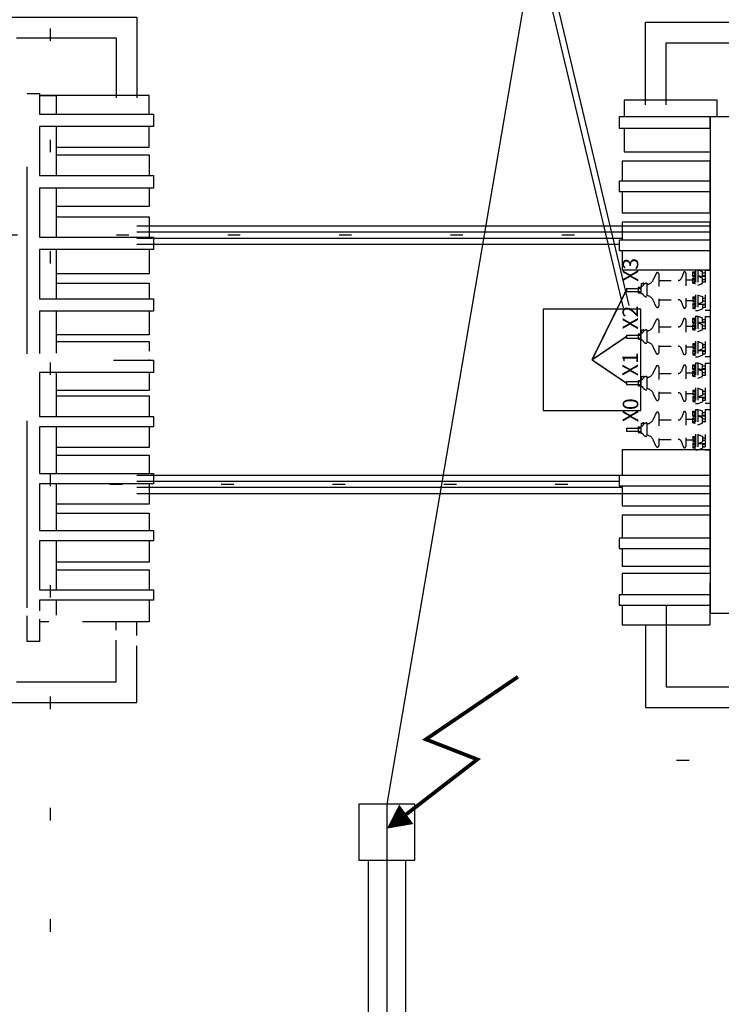
# Model space of a CAD drawing. Units: metres. Extents: x 294 to 2619, y 940 to 1461.
# Drawn here: x 561 to 566, y 1406 to 1414 of the extents above; entities that cross this region are included whole.
import ezdxf

# ---------------------------------------------------------------- set-up
doc = ezdxf.new("R2010")
doc.units = ezdxf.units.M
doc.header["$LTSCALE"] = 0.1
for name, pattern in [('DASHDOT', [1, 0.5, -0.25, 0, -0.25]), ('DASHED', [0.75, 0.5, -0.25]), ('DASHED2', [0.375, 0.25, -0.125]), ('DOT2', [3.175, 0, -3.175])]:
    doc.linetypes.add(name, pattern=pattern)
for name, color, linetype in [('01', 251, 'Continuous'), ('CABO GUARDA', 10, 'Continuous'), ('CON', 3, 'Continuous'), ('Ejes', 251, 'DOT2'), ('HASTE CAPTORA', 10, 'Continuous'), ('LCE', 2, 'DASHDOT'), ('TRAFOS', 3, 'Continuous')]:
    doc.layers.add(name, color=color, linetype=linetype)
doc.styles.add('Legend', font='CALIBRI.TTF')

# ---------------------------------------------------------------- blocks, each defined once
blk = doc.blocks.new('seta')
at = {"layer": 'HASTE CAPTORA', "const_width": 0.015}
blk.add_lwpolyline([(0.6091, 0.526), (0.3582, 0.1566), (0.2777, 0.3629), (0.0573, 0.0779)], dxfattribs=at)
at = {"layer": 'HASTE CAPTORA'}
blk.add_lwpolyline([(0.0573, 0.0779, 0.0967, 0, 0), (0, 0, 0.0967, 0.0967, 0)], format="xyseb", dxfattribs=at)

msp = doc.modelspace()

# ---------------------------------------------------------------- linework, layer by layer
at = {"layer": '01'}
for p, q in [((561.6667, 1412.6984), (566.2689, 1412.6984)), ((566.2689, 1412.6484), (561.6667, 1412.6484)), ((565.5635, 1412.5984), (561.6667, 1412.5984)), ((565.5382, 1412.5484), (561.6667, 1412.5484)), ((561.6667, 1410.6984), (566.2689, 1410.6984)), ((565.5382, 1410.6484), (561.6667, 1410.6484)), ((565.5635, 1410.5984), (561.6667, 1410.5984)), ((566.2689, 1410.5484), (561.6667, 1410.5484))]:
    msp.add_line(p, q, dxfattribs=at)
at = {"layer": '01', "color": 8, "linetype": 'DASHED', "ltscale": 30}
for points in [[(558.2847, 1413.7105), (558.2847, 1414.3744), (561.6667, 1414.3744), (561.6667, 1413.7263)], [(558.4506, 1413.7105), (558.4506, 1414.2084), (561.5007, 1414.2084), (561.5007, 1413.7263)], [(560.7879, 1411.6732), (560.7879, 1413.7619), (560.8128, 1413.7619)], [(560.8128, 1413.7619), (560.8875, 1413.7619), (560.8875, 1413.5959), (561.8005, 1413.5959), (561.8005, 1413.4963), (560.8875, 1413.4963), (560.8875, 1413.1021), (561.8005, 1413.1021), (561.8005, 1413.0025), (560.8875, 1413.0025), (560.8875, 1412.6083), (561.8005, 1412.6083), (561.8005, 1412.5087), (560.8875, 1412.5087), (560.8875, 1412.1144), (561.8005, 1412.1144), (561.8005, 1412.0148), (560.8875, 1412.0148), (560.8875, 1411.6751)], [(561.7673, 1413.5959), (561.7673, 1413.7461), (560.8875, 1413.7461)], [(560.8875, 1413.7461), (561.0203, 1413.7461), (561.0203, 1413.5959)], [(561.0203, 1413.3312), (561.7673, 1413.3312), (561.7673, 1413.4963)], [(561.0203, 1413.4963), (561.0203, 1413.1021)], [(561.0203, 1413.3312), (561.0203, 1413.2689), (561.7673, 1413.2689), (561.7673, 1413.1021)], [(561.7673, 1413.0025), (561.7673, 1412.854), (561.0203, 1412.854)], [(561.0203, 1413.0025), (561.0203, 1412.6083)], [(561.0203, 1412.854), (561.0203, 1412.771), (561.7673, 1412.771), (561.7673, 1412.6083)], [(561.7673, 1412.5087), (561.7673, 1412.3145), (561.0203, 1412.3145)], [(561.0203, 1412.5087), (561.0203, 1412.1144)], [(561.0203, 1412.3145), (561.0203, 1412.2398), (561.7673, 1412.2398), (561.7673, 1412.1144)], [(561.7673, 1412.0148), (561.7673, 1411.8248), (561.0203, 1411.8248)], [(561.0203, 1412.0148), (561.0203, 1411.6778)], [(561.0203, 1411.7716), (561.7673, 1411.7716), (561.7673, 1411.6928)], [(561.4796, 1411.6206), (561.8005, 1411.6206), (561.8005, 1411.521), (560.8875, 1411.521), (560.8875, 1411.1683), (561.8005, 1411.1683), (561.8005, 1411.0853), (560.8875, 1411.0853), (560.8875, 1410.7118), (561.8005, 1410.7118), (561.8005, 1410.6289), (560.8875, 1410.6289), (560.8875, 1410.2554), (561.8005, 1410.2554), (561.8005, 1410.1724), (560.8875, 1410.1724), (560.8875, 1409.7782), (561.8005, 1409.7782), (561.8005, 1409.6952), (560.8875, 1409.6952), (560.8875, 1409.6088)], [(561.7673, 1411.6264), (561.7673, 1411.6206)], [(560.7879, 1409.6339), (560.7879, 1411.6068)], [(561.7673, 1411.521), (561.7673, 1411.3774), (561.0203, 1411.3774)], [(561.0203, 1411.521), (561.0203, 1411.1683)], [(561.0203, 1411.3774), (561.0203, 1411.3359), (561.7673, 1411.3359), (561.7673, 1411.1683)], [(561.7673, 1411.0853), (561.7673, 1410.9209), (561.0203, 1410.9209)], [(561.0203, 1411.0853), (561.0203, 1410.7118)], [(561.0203, 1410.9209), (561.0203, 1410.8587), (561.7673, 1410.8587), (561.7673, 1410.7118)], [(561.7673, 1410.6289), (561.7673, 1410.4645), (561.0203, 1410.4645)], [(561.0203, 1410.6289), (561.0203, 1410.2554)], [(561.0203, 1410.4645), (561.0203, 1410.3939), (561.7673, 1410.3939), (561.7673, 1410.2554)], [(561.7673, 1410.1724), (561.7673, 1409.9997), (561.0203, 1409.9997)], [(561.0203, 1410.1724), (561.0203, 1409.7782)], [(561.0203, 1409.9997), (561.0203, 1409.9374), (561.7673, 1409.9374), (561.7673, 1409.7782)], [(558.4506, 1409.695), (558.4506, 1409.0404), (561.5007, 1409.0404), (561.5007, 1409.3752)], [(561.0203, 1409.6952), (561.0203, 1409.5754)], [(561.7673, 1409.6952), (561.7673, 1409.5225), (561.2308, 1409.5225)], [(560.8875, 1409.5429), (560.8875, 1409.3632), (560.7879, 1409.3632), (560.7879, 1409.5702)], [(558.2847, 1409.5384), (558.2847, 1408.8744), (561.6667, 1408.8744), (561.6667, 1409.3298)], [(560.9624, 1409.5225), (560.8875, 1409.5225)], [(560.9624, 1409.5225), (560.8875, 1409.5225)], [(561.5007, 1409.4546), (561.5007, 1409.5225)], [(561.6667, 1409.4128), (561.6667, 1409.5225)]]:
    msp.add_lwpolyline(points, dxfattribs=at)
at = {"layer": '01'}
msp.add_lwpolyline([(565.7121, 1412.0303), (564.9291, 1412.0303), (564.9291, 1411.2169), (565.7121, 1411.2169), (565.7121, 1412.0303)], dxfattribs=at)
at = {"layer": 'CABO GUARDA'}
msp.add_lwpolyline([(589.5743, 1378.3638), (591.2747, 1396.7588), (591.2747, 1397.2088), (591.2747, 1408.0588), (589.5743, 1428.5522), (589.3493, 1428.7772), (567.2149, 1428.7772), (563.6744, 1408.0588), (563.6744, 1396.7588), (566.701, 1378.3638)], dxfattribs=at)
at = {"layer": 'CON', "linetype": 'DASHED2'}
for p, q in [((566.0538, 1412.3225), (566.0382, 1412.2797)), ((566.1299, 1412.292), (566.1299, 1412.3314)), ((566.1299, 1412.3314), (566.1465, 1412.3314)), ((566.1333, 1412.3221), (566.1425, 1412.3221)), ((566.1465, 1412.3335), (566.1507, 1412.3335)), ((566.1465, 1412.2899), (566.1465, 1412.3335)), ((566.1507, 1412.347), (566.1714, 1412.347)), ((566.1507, 1412.347), (566.1507, 1412.0212)), ((566.1714, 1412.347), (566.2088, 1412.3339)), ((566.1714, 1412.347), (566.1714, 1412.0212)), ((566.2088, 1412.2962), (566.2088, 1412.3339)), ((566.2088, 1412.3221), (566.2295, 1412.3221)), ((566.2295, 1412.3449), (566.2689, 1412.3449)), ((566.2295, 1412.3449), (566.2295, 1412.0233)), ((566.2689, 1412.3449), (566.2689, 1412.0233)), ((565.8362, 1412.3181), (565.8127, 1412.2665)), ((565.856, 1412.3138), (565.856, 1412.0544)), ((565.856, 1412.2619), (566.0128, 1412.2619)), ((566.0739, 1412.319), (566.0739, 1412.0493)), ((566.0739, 1412.2671), (566.1492, 1412.2671)), ((566.1299, 1412.292), (566.1465, 1412.292)), ((566.1299, 1412.2396), (566.1299, 1412.279)), ((566.1299, 1412.279), (566.1465, 1412.279)), ((566.1333, 1412.3013), (566.1425, 1412.3013)), ((566.1333, 1412.2697), (566.1425, 1412.2697)), ((566.1333, 1412.249), (566.1425, 1412.249)), ((566.1465, 1412.2899), (566.1507, 1412.2899)), ((566.1465, 1412.2811), (566.1507, 1412.2811)), ((566.1465, 1412.2375), (566.1465, 1412.2811)), ((566.1714, 1412.2946), (566.2088, 1412.2815)), ((566.1824, 1412.2962), (566.2295, 1412.2962)), ((566.2088, 1412.3013), (566.2295, 1412.3013)), ((566.2088, 1412.2371), (566.2088, 1412.2815)), ((566.2088, 1412.2697), (566.2295, 1412.2697)), ((566.2088, 1412.249), (566.2295, 1412.249)), ((565.5967, 1412.1966), (565.6921, 1412.1966)), ((565.5967, 1412.1966), (565.5967, 1412.1717)), ((565.5967, 1412.1717), (565.6921, 1412.1717)), ((565.6921, 1412.2059), (565.6921, 1412.1623)), ((565.6921, 1412.2059), (565.712, 1412.2059)), ((565.6996, 1412.1966), (565.706, 1412.1966)), ((565.6996, 1412.1717), (565.706, 1412.1717)), ((565.712, 1412.2132), (565.7179, 1412.2132)), ((565.712, 1412.2132), (565.712, 1412.1551)), ((565.7152, 1412.236), (565.7482, 1412.236)), ((565.7152, 1412.236), (565.7152, 1412.2132)), ((565.7598, 1412.2381), (565.7598, 1412.1302)), ((566.1299, 1412.2396), (566.1465, 1412.2396)), ((566.1465, 1412.2375), (566.1507, 1412.2375)), ((566.1714, 1412.2241), (566.2088, 1412.2371)), ((565.6921, 1412.1623), (565.712, 1412.1623)), ((565.712, 1412.1551), (565.7179, 1412.1551)), ((565.8362, 1412.0501), (565.8127, 1412.1017)), ((565.856, 1412.1063), (566.0128, 1412.1063)), ((566.0538, 1412.0457), (566.0382, 1412.0886)), ((566.0739, 1412.1011), (566.1492, 1412.1011)), ((566.1299, 1412.1286), (566.1299, 1412.0892)), ((566.1299, 1412.1286), (566.1465, 1412.1286)), ((566.1299, 1412.0892), (566.1465, 1412.0892)), ((566.1333, 1412.1193), (566.1425, 1412.1193)), ((566.1333, 1412.0985), (566.1425, 1412.0985)), ((566.1465, 1412.1307), (566.1465, 1412.0871)), ((566.1465, 1412.1307), (566.1507, 1412.1307)), ((566.1465, 1412.0871), (566.1507, 1412.0871)), ((566.1714, 1412.1442), (566.2088, 1412.1311)), ((566.1714, 1412.0736), (566.2088, 1412.0867)), ((566.2088, 1412.1311), (566.2088, 1412.0867)), ((566.2088, 1412.1193), (566.2295, 1412.1193)), ((566.2088, 1412.0985), (566.2295, 1412.0985)), ((566.1299, 1412.0762), (566.1299, 1412.0368)), ((566.1299, 1412.0762), (566.1465, 1412.0762)), ((566.1299, 1412.0368), (566.1465, 1412.0368)), ((566.1333, 1412.0669), (566.1425, 1412.0669)), ((566.1333, 1412.0461), (566.1425, 1412.0461)), ((566.1465, 1412.0783), (566.1465, 1412.0347)), ((566.1465, 1412.0783), (566.1507, 1412.0783)), ((566.1465, 1412.0347), (566.1507, 1412.0347)), ((566.1507, 1412.0212), (566.1714, 1412.0212)), ((566.1714, 1412.0212), (566.2088, 1412.0343)), ((566.1824, 1412.0721), (566.2295, 1412.0721)), ((566.2088, 1412.0721), (566.2088, 1412.0343)), ((566.2088, 1412.0669), (566.2295, 1412.0669)), ((566.2088, 1412.0461), (566.2295, 1412.0461)), ((566.2295, 1412.0233), (566.2689, 1412.0233)), ((565.8362, 1411.9446), (565.8127, 1411.8931)), ((565.856, 1411.9403), (565.856, 1411.681)), ((566.0538, 1411.9491), (566.0382, 1411.9062)), ((566.0739, 1411.9455), (566.0739, 1411.6758)), ((566.1299, 1411.9185), (566.1299, 1411.958)), ((566.1299, 1411.958), (566.1465, 1411.958)), ((566.1333, 1411.9486), (566.1425, 1411.9486)), ((566.1333, 1411.9279), (566.1425, 1411.9279)), ((566.1465, 1411.96), (566.1507, 1411.96)), ((566.1465, 1411.9165), (566.1465, 1411.96)), ((566.1507, 1411.9735), (566.1714, 1411.9735)), ((566.1507, 1411.9735), (566.1507, 1411.6478)), ((566.1714, 1411.9735), (566.2088, 1411.9604)), ((566.1714, 1411.9735), (566.1714, 1411.6478)), ((566.2088, 1411.9227), (566.2088, 1411.9604)), ((566.2088, 1411.9486), (566.2295, 1411.9486)), ((566.2088, 1411.9279), (566.2295, 1411.9279)), ((566.2295, 1411.9714), (566.2689, 1411.9714)), ((566.2295, 1411.9714), (566.2295, 1411.6498)), ((566.2689, 1411.9714), (566.2689, 1411.6498)), ((565.7152, 1411.8625), (565.7482, 1411.8625)), ((565.7152, 1411.8625), (565.7152, 1411.8397)), ((565.7598, 1411.8646), (565.7598, 1411.7567)), ((565.856, 1411.8885), (566.0128, 1411.8885)), ((566.0739, 1411.8936), (566.1492, 1411.8936)), ((566.1299, 1411.9185), (566.1465, 1411.9185)), ((566.1299, 1411.8661), (566.1299, 1411.9056)), ((566.1299, 1411.9056), (566.1465, 1411.9056)), ((566.1299, 1411.8661), (566.1465, 1411.8661)), ((566.1333, 1411.8962), (566.1425, 1411.8962)), ((566.1333, 1411.8755), (566.1425, 1411.8755)), ((566.1465, 1411.9165), (566.1507, 1411.9165)), ((566.1465, 1411.9076), (566.1507, 1411.9076)), ((566.1465, 1411.8641), (566.1465, 1411.9076)), ((566.1465, 1411.8641), (566.1507, 1411.8641)), ((566.1714, 1411.9211), (566.2088, 1411.9081)), ((566.1714, 1411.8506), (566.2088, 1411.8637)), ((566.1824, 1411.9227), (566.2295, 1411.9227)), ((566.2088, 1411.8637), (566.2088, 1411.9081)), ((566.2088, 1411.8962), (566.2295, 1411.8962)), ((566.2088, 1411.8755), (566.2295, 1411.8755)), ((565.5967, 1411.8231), (565.6921, 1411.8231)), ((565.5967, 1411.8231), (565.5967, 1411.7982)), ((565.5967, 1411.7982), (565.6921, 1411.7982)), ((565.6921, 1411.8324), (565.712, 1411.8324)), ((565.6921, 1411.8324), (565.6921, 1411.7889)), ((565.6921, 1411.7889), (565.712, 1411.7889)), ((565.6996, 1411.8231), (565.706, 1411.8231)), ((565.6996, 1411.7982), (565.706, 1411.7982)), ((565.712, 1411.8397), (565.7179, 1411.8397)), ((565.712, 1411.8397), (565.712, 1411.7816)), ((565.712, 1411.7816), (565.7179, 1411.7816)), ((566.1714, 1411.7707), (566.2088, 1411.7576)), ((565.8362, 1411.6767), (565.8127, 1411.7282)), ((565.856, 1411.7328), (566.0128, 1411.7328)), ((566.0538, 1411.6722), (566.0382, 1411.7151)), ((566.0739, 1411.7277), (566.1492, 1411.7277)), ((566.1299, 1411.7551), (566.1299, 1411.7157)), ((566.1299, 1411.7551), (566.1465, 1411.7551)), ((566.1299, 1411.7157), (566.1465, 1411.7157)), ((566.1299, 1411.7028), (566.1299, 1411.6633)), ((566.1299, 1411.7028), (566.1465, 1411.7028)), ((566.1333, 1411.7458), (566.1425, 1411.7458)), ((566.1333, 1411.7251), (566.1425, 1411.7251)), ((566.1333, 1411.6934), (566.1425, 1411.6934)), ((566.1465, 1411.7572), (566.1465, 1411.7136)), ((566.1465, 1411.7572), (566.1507, 1411.7572)), ((566.1465, 1411.7136), (566.1507, 1411.7136)), ((566.1465, 1411.7048), (566.1465, 1411.6613)), ((566.1465, 1411.7048), (566.1507, 1411.7048)), ((566.1714, 1411.7002), (566.2088, 1411.7132)), ((566.1824, 1411.6986), (566.2295, 1411.6986)), ((566.2088, 1411.7576), (566.2088, 1411.7132)), ((566.2088, 1411.7458), (566.2295, 1411.7458)), ((566.2088, 1411.7251), (566.2295, 1411.7251)), ((566.2088, 1411.6986), (566.2088, 1411.6609)), ((566.2088, 1411.6934), (566.2295, 1411.6934)), ((566.1299, 1411.6633), (566.1465, 1411.6633)), ((566.1333, 1411.6727), (566.1425, 1411.6727)), ((566.1465, 1411.6613), (566.1507, 1411.6613)), ((566.1507, 1411.6478), (566.1714, 1411.6478)), ((566.1714, 1411.6478), (566.2088, 1411.6609)), ((566.2088, 1411.6727), (566.2295, 1411.6727)), ((566.2295, 1411.6498), (566.2689, 1411.6498)), ((565.8362, 1411.5712), (565.8127, 1411.5196)), ((565.856, 1411.5669), (565.856, 1411.3075)), ((566.0538, 1411.5756), (566.0382, 1411.5327)), ((566.0739, 1411.572), (566.0739, 1411.3023)), ((566.1299, 1411.5451), (566.1299, 1411.5845)), ((566.1299, 1411.5845), (566.1465, 1411.5845)), ((566.1299, 1411.5451), (566.1465, 1411.5451)), ((566.1299, 1411.4927), (566.1299, 1411.5321)), ((566.1299, 1411.5321), (566.1465, 1411.5321)), ((566.1333, 1411.5752), (566.1425, 1411.5752)), ((566.1333, 1411.5544), (566.1425, 1411.5544)), ((566.1465, 1411.5866), (566.1507, 1411.5866)), ((566.1465, 1411.543), (566.1465, 1411.5866)), ((566.1465, 1411.543), (566.1507, 1411.543)), ((566.1465, 1411.5342), (566.1507, 1411.5342)), ((566.1465, 1411.4906), (566.1465, 1411.5342)), ((566.1507, 1411.6001), (566.1714, 1411.6001)), ((566.1507, 1411.6001), (566.1507, 1411.2743)), ((566.1714, 1411.6001), (566.2088, 1411.587)), ((566.1714, 1411.6001), (566.1714, 1411.2743)), ((566.1714, 1411.5477), (566.2088, 1411.5346)), ((566.1824, 1411.5492), (566.2295, 1411.5492)), ((566.2088, 1411.5492), (566.2088, 1411.587)), ((566.2088, 1411.5752), (566.2295, 1411.5752)), ((566.2088, 1411.5544), (566.2295, 1411.5544)), ((566.2088, 1411.4902), (566.2088, 1411.5346)), ((566.2295, 1411.598), (566.2689, 1411.598)), ((566.2295, 1411.598), (566.2295, 1411.2764)), ((566.2689, 1411.598), (566.2689, 1411.2764)), ((565.6921, 1411.459), (565.6921, 1411.4154)), ((565.6921, 1411.459), (565.712, 1411.459)), ((565.712, 1411.4662), (565.7179, 1411.4662)), ((565.712, 1411.4662), (565.712, 1411.4081)), ((565.7152, 1411.489), (565.7482, 1411.489)), ((565.7152, 1411.489), (565.7152, 1411.4662)), ((565.7598, 1411.4911), (565.7598, 1411.3832)), ((565.856, 1411.515), (566.0128, 1411.515)), ((566.0739, 1411.5202), (566.1492, 1411.5202)), ((566.1299, 1411.4927), (566.1465, 1411.4927)), ((566.1333, 1411.5228), (566.1425, 1411.5228)), ((566.1333, 1411.502), (566.1425, 1411.502)), ((566.1465, 1411.4906), (566.1507, 1411.4906)), ((566.1714, 1411.4771), (566.2088, 1411.4902)), ((566.2088, 1411.5228), (566.2295, 1411.5228)), ((566.2088, 1411.502), (566.2295, 1411.502)), ((565.5967, 1411.4496), (565.6921, 1411.4496)), ((565.5967, 1411.4496), (565.5967, 1411.4247)), ((565.5967, 1411.4247), (565.6921, 1411.4247)), ((565.6921, 1411.4154), (565.712, 1411.4154)), ((565.6996, 1411.4496), (565.706, 1411.4496)), ((565.6996, 1411.4247), (565.706, 1411.4247)), ((565.712, 1411.4081), (565.7179, 1411.4081)), ((566.1299, 1411.3817), (566.1299, 1411.3423)), ((566.1299, 1411.3817), (566.1465, 1411.3817)), ((566.1465, 1411.3837), (566.1507, 1411.3837)), ((566.1465, 1411.3837), (566.1465, 1411.3402)), ((566.1714, 1411.3972), (566.2088, 1411.3842)), ((566.2088, 1411.3842), (566.2088, 1411.3398)), ((565.8362, 1411.3032), (565.8127, 1411.3548)), ((565.856, 1411.3594), (566.0128, 1411.3594)), ((566.0538, 1411.2988), (566.0382, 1411.3416)), ((566.0739, 1411.3542), (566.1492, 1411.3542)), ((566.1299, 1411.3423), (566.1465, 1411.3423)), ((566.1299, 1411.3293), (566.1299, 1411.2899)), ((566.1299, 1411.3293), (566.1465, 1411.3293)), ((566.1333, 1411.3723), (566.1425, 1411.3723)), ((566.1333, 1411.3516), (566.1425, 1411.3516)), ((566.1333, 1411.3199), (566.1425, 1411.3199)), ((566.1333, 1411.2992), (566.1425, 1411.2992)), ((566.1465, 1411.3402), (566.1507, 1411.3402)), ((566.1465, 1411.3314), (566.1465, 1411.2878)), ((566.1465, 1411.3314), (566.1507, 1411.3314)), ((566.1714, 1411.3267), (566.2088, 1411.3398)), ((566.1824, 1411.3251), (566.2295, 1411.3251)), ((566.2088, 1411.3723), (566.2295, 1411.3723)), ((566.2088, 1411.3516), (566.2295, 1411.3516)), ((566.2088, 1411.3251), (566.2088, 1411.2874)), ((566.2088, 1411.3199), (566.2295, 1411.3199)), ((566.2088, 1411.2992), (566.2295, 1411.2992)), ((566.1299, 1411.2899), (566.1465, 1411.2899)), ((566.1465, 1411.2878), (566.1507, 1411.2878)), ((566.1507, 1411.2743), (566.1714, 1411.2743)), ((566.1507, 1411.2266), (566.1714, 1411.2266)), ((566.1507, 1411.2266), (566.1507, 1410.9008)), ((566.1714, 1411.2743), (566.2088, 1411.2874)), ((566.1714, 1411.2266), (566.2088, 1411.2135)), ((566.1714, 1411.2266), (566.1714, 1410.9008)), ((566.2295, 1411.2764), (566.2689, 1411.2764)), ((566.2295, 1411.2245), (566.2689, 1411.2245)), ((566.2295, 1411.2245), (566.2295, 1410.9029)), ((566.2689, 1411.2245), (566.2689, 1410.9029)), ((565.8362, 1411.1977), (565.8127, 1411.1461)), ((565.856, 1411.1934), (565.856, 1410.934)), ((565.856, 1411.1415), (566.0128, 1411.1415)), ((566.0538, 1411.2021), (566.0382, 1411.1593)), ((566.0739, 1411.1986), (566.0739, 1410.9288)), ((566.0739, 1411.1467), (566.1492, 1411.1467)), ((566.1299, 1411.1716), (566.1299, 1411.211)), ((566.1299, 1411.211), (566.1465, 1411.211)), ((566.1299, 1411.1716), (566.1465, 1411.1716)), ((566.1299, 1411.1192), (566.1299, 1411.1586)), ((566.1299, 1411.1586), (566.1465, 1411.1586)), ((566.1333, 1411.2017), (566.1425, 1411.2017)), ((566.1333, 1411.1809), (566.1425, 1411.1809)), ((566.1333, 1411.1493), (566.1425, 1411.1493)), ((566.1465, 1411.2131), (566.1507, 1411.2131)), ((566.1465, 1411.1695), (566.1465, 1411.2131)), ((566.1465, 1411.1695), (566.1507, 1411.1695)), ((566.1465, 1411.1607), (566.1507, 1411.1607)), ((566.1465, 1411.1171), (566.1465, 1411.1607)), ((566.1714, 1411.1742), (566.2088, 1411.1611)), ((566.1824, 1411.1757), (566.2295, 1411.1757)), ((566.2088, 1411.1757), (566.2088, 1411.2135)), ((566.2088, 1411.2017), (566.2295, 1411.2017)), ((566.2088, 1411.1809), (566.2295, 1411.1809)), ((566.2088, 1411.1167), (566.2088, 1411.1611)), ((566.2088, 1411.1493), (566.2295, 1411.1493)), ((565.5967, 1411.0762), (565.6921, 1411.0762)), ((565.5967, 1411.0762), (565.5967, 1411.0513)), ((565.6921, 1411.0855), (565.6921, 1411.0419)), ((565.6921, 1411.0855), (565.712, 1411.0855)), ((565.6996, 1411.0762), (565.706, 1411.0762)), ((565.712, 1411.0928), (565.7179, 1411.0928)), ((565.712, 1411.0928), (565.712, 1411.0347)), ((565.7152, 1411.1156), (565.7482, 1411.1156)), ((565.7152, 1411.1156), (565.7152, 1411.0928)), ((565.7598, 1411.1176), (565.7598, 1411.0098)), ((566.1299, 1411.1192), (566.1465, 1411.1192)), ((566.1333, 1411.1285), (566.1425, 1411.1285)), ((566.1465, 1411.1171), (566.1507, 1411.1171)), ((566.1714, 1411.1036), (566.2088, 1411.1167)), ((566.2088, 1411.1285), (566.2295, 1411.1285)), ((565.5967, 1411.0513), (565.6921, 1411.0513)), ((565.6921, 1411.0419), (565.712, 1411.0419)), ((565.6996, 1411.0513), (565.706, 1411.0513)), ((565.712, 1411.0347), (565.7179, 1411.0347)), ((565.8362, 1410.9297), (565.8127, 1410.9813)), ((565.856, 1410.9859), (566.0128, 1410.9859)), ((566.0739, 1410.9807), (566.1492, 1410.9807)), ((566.1299, 1411.0082), (566.1465, 1411.0082)), ((566.1299, 1411.0082), (566.1299, 1410.9688)), ((566.1333, 1410.9989), (566.1425, 1410.9989)), ((566.1465, 1411.0103), (566.1507, 1411.0103)), ((566.1465, 1411.0103), (566.1465, 1410.9667)), ((566.1714, 1411.0238), (566.2088, 1411.0107)), ((566.2088, 1411.0107), (566.2088, 1410.9663)), ((566.2088, 1410.9989), (566.2295, 1410.9989)), ((566.0538, 1410.9253), (566.0382, 1410.9681)), ((566.1299, 1410.9688), (566.1465, 1410.9688)), ((566.1299, 1410.9558), (566.1299, 1410.9164)), ((566.1299, 1410.9558), (566.1465, 1410.9558)), ((566.1299, 1410.9164), (566.1465, 1410.9164)), ((566.1333, 1410.9781), (566.1425, 1410.9781)), ((566.1333, 1410.9465), (566.1425, 1410.9465)), ((566.1333, 1410.9257), (566.1425, 1410.9257)), ((566.1465, 1410.9667), (566.1507, 1410.9667)), ((566.1465, 1410.9579), (566.1465, 1410.9143)), ((566.1465, 1410.9579), (566.1507, 1410.9579)), ((566.1465, 1410.9143), (566.1507, 1410.9143)), ((566.1507, 1410.9008), (566.1714, 1410.9008)), ((566.1714, 1410.9532), (566.2088, 1410.9663)), ((566.1714, 1410.9008), (566.2088, 1410.9139)), ((566.1824, 1410.9517), (566.2295, 1410.9517)), ((566.2088, 1410.9781), (566.2295, 1410.9781)), ((566.2088, 1410.9517), (566.2088, 1410.9139)), ((566.2088, 1410.9465), (566.2295, 1410.9465)), ((566.2088, 1410.9257), (566.2295, 1410.9257)), ((566.2295, 1410.9029), (566.2689, 1410.9029))]:
    msp.add_line(p, q, dxfattribs=at)
for centre, radius, start, end in [((565.8457, 1412.3138), 0.0104, 0, 155.48181), ((566.0635, 1412.319), 0.0104, 0, 160), ((565.7523, 1412.2941), 0.0664, 276.45945, 335.48181), ((566.0128, 1412.2889), 0.027, 270, 340), ((566.1492, 1412.2941), 0.027, 270, 273.2038), ((566.1492, 1412.2941), 0.027, 270, 273.2038), ((565.7179, 1412.2277), 0.0145, 270, 331.42812), ((565.7598, 1412.2049), 0.0332, 90, 151.42812), ((565.7179, 1412.1405), 0.0145, 28.57188, 90), ((565.7598, 1412.1634), 0.0332, 208.57188, 270), ((565.7523, 1412.0742), 0.0664, 24.51819, 83.54055), ((566.0128, 1412.0793), 0.027, 20, 90), ((566.1492, 1412.0742), 0.027, 86.7962, 90), ((565.8457, 1412.0544), 0.0104, 204.51819, 0), ((566.0635, 1412.0493), 0.0104, 200, 0), ((566.1824, 1412.0783), 0.00622, 206.40378, 270), ((565.8457, 1411.9403), 0.0104, 0, 155.48181), ((566.0635, 1411.9455), 0.0104, 0, 160), ((565.7598, 1411.8314), 0.0332, 90, 151.42812), ((565.7523, 1411.9206), 0.0664, 276.45945, 335.48181), ((566.0128, 1411.9154), 0.027, 270, 340), ((566.1492, 1411.9206), 0.027, 270, 273.2038), ((566.1492, 1411.9206), 0.027, 270, 273.2038), ((565.7179, 1411.8542), 0.0145, 270, 331.42812), ((565.7179, 1411.7671), 0.0145, 28.57188, 90), ((565.7598, 1411.7899), 0.0332, 208.57188, 270), ((565.7523, 1411.7007), 0.0664, 24.51819, 83.54055), ((566.0128, 1411.7059), 0.027, 20, 90), ((566.1492, 1411.7007), 0.027, 86.7962, 90), ((566.1824, 1411.7048), 0.00622, 206.40378, 270), ((565.8457, 1411.681), 0.0104, 204.51819, 0), ((566.0635, 1411.6758), 0.0104, 200, 0), ((565.8457, 1411.5669), 0.0104, 0, 155.48181), ((566.0128, 1411.542), 0.027, 270, 340), ((566.0635, 1411.572), 0.0104, 0, 160), ((565.7179, 1411.4807), 0.0145, 270, 331.42812), ((565.7598, 1411.4579), 0.0332, 90, 151.42812), ((565.7523, 1411.5471), 0.0664, 276.45945, 335.48181), ((566.1492, 1411.5471), 0.027, 270, 273.2038), ((566.1492, 1411.5471), 0.027, 270, 273.2038), ((565.7179, 1411.3936), 0.0145, 28.57188, 90), ((565.7598, 1411.4164), 0.0332, 208.57188, 270), ((565.7523, 1411.3272), 0.0664, 24.51819, 83.54055), ((565.8457, 1411.3075), 0.0104, 204.51819, 0), ((566.0128, 1411.3324), 0.027, 20, 90), ((566.0635, 1411.3023), 0.0104, 200, 0), ((566.1492, 1411.3272), 0.027, 86.7962, 90), ((566.1824, 1411.3314), 0.00622, 206.40378, 270), ((565.7523, 1411.1737), 0.0664, 276.45945, 335.48181), ((565.8457, 1411.1934), 0.0104, 0, 155.48181), ((566.0128, 1411.1685), 0.027, 270, 340), ((566.0635, 1411.1986), 0.0104, 0, 160), ((566.1492, 1411.1737), 0.027, 270, 273.2038), ((566.1492, 1411.1737), 0.027, 270, 273.2038), ((565.7179, 1411.1073), 0.0145, 270, 331.42812), ((565.7598, 1411.0845), 0.0332, 90, 151.42812), ((565.7179, 1411.0201), 0.0145, 28.57188, 90), ((565.7598, 1411.043), 0.0332, 208.57188, 270), ((565.7523, 1410.9537), 0.0664, 24.51819, 83.54055), ((566.0128, 1410.9589), 0.027, 20, 90), ((566.1492, 1410.9537), 0.027, 86.7962, 90), ((565.8457, 1410.934), 0.0104, 204.51819, 0), ((566.0635, 1410.9288), 0.0104, 200, 0), ((566.1824, 1410.9579), 0.00622, 206.40378, 270)]:
    msp.add_arc(centre, radius, start, end, dxfattribs=at)
at = {"layer": 'CON'}
for centre in [(566.1824, 1412.2899), (566.1824, 1411.9165), (566.1824, 1411.543), (566.1824, 1411.1695)]:
    msp.add_arc(centre, 0.00622, 90, 153.59622, dxfattribs=at)
at = {"layer": 'Ejes', "ltscale": 2.5}
for p, q in [((560.9757, 1407.0341), (560.9757, 1426.8889)), ((565.179, 1412.6234), (555.551, 1412.6234)), ((565.1261, 1410.6234), (555.551, 1410.6234)), ((591.1247, 1408.4088), (565.3909, 1408.4088)), ((563.6744, 1408.0588), (563.6744, 1396.5813))]:
    msp.add_line(p, q, dxfattribs=at)
at = {"layer": 'LCE'}
for p, q in [((565.7307, 1412.2437), (565.7307, 1412.2284)), ((565.7307, 1411.8703), (565.7307, 1411.855)), ((565.7307, 1411.4968), (565.7307, 1411.4815)), ((565.7307, 1411.1233), (565.7307, 1411.108))]:
    msp.add_line(p, q, dxfattribs=at)
at = {"layer": 'TRAFOS', "color": 8}
for p, q in [((565.5744, 1412.0403), (564.6377, 1415.9715)), ((565.6203, 1412.0601), (564.6836, 1415.9913)), ((563.5244, 1407.6088), (563.5244, 1397.2088)), ((563.8244, 1407.6088), (563.8244, 1397.2088))]:
    msp.add_line(p, q, dxfattribs=at)
for points in [[(565.7489, 1413.6695), (565.7489, 1414.3334), (569.1309, 1414.3334), (569.1309, 1414.1497)], [(565.9148, 1413.6695), (565.9148, 1414.1675), (568.9649, 1414.1675), (568.9649, 1414.0777)], [(566.3245, 1413.5753), (566.3245, 1413.7081), (565.5776, 1413.7081), (565.5776, 1413.5753)], [(566.2689, 1409.833), (566.2689, 1409.5916), (566.6424, 1409.5916), (566.6424, 1413.5753)], [(566.6424, 1413.5753), (566.2689, 1413.5753), (566.2689, 1409.7373)], [(565.5776, 1413.4831), (565.5776, 1413.2931), (566.2689, 1413.2931)], [(566.2689, 1413.2931), (566.2689, 1413.2184), (565.5635, 1413.2184), (565.5635, 1413.057)], [(565.5635, 1412.9737), (565.5635, 1412.8035), (566.2689, 1412.8035), (566.2689, 1413.2184)], [(566.2689, 1412.8035), (566.2689, 1412.7288), (565.5635, 1412.7288), (565.5635, 1412.584)], [(565.5635, 1412.5007), (565.5635, 1412.347), (566.2689, 1412.347), (566.2689, 1412.7288)], [(566.2689, 1410.9776), (566.2689, 1410.9029), (565.5635, 1410.9029), (565.5635, 1410.6959)], [(565.5635, 1410.6126), (565.5635, 1410.4527), (566.2689, 1410.4527), (566.2689, 1410.9029)], [(565.5635, 1410.1105), (565.5635, 1409.9669), (566.2689, 1409.9669), (566.2689, 1410.4527)], [(566.2689, 1410.4527), (566.2689, 1410.378), (565.5635, 1410.378), (565.5635, 1410.1938)], [(566.2689, 1409.9832), (566.2689, 1409.943)], [(566.2689, 1409.9085), (565.5635, 1409.9085), (565.5635, 1409.7373)], [(565.9148, 1409.4974), (566.2689, 1409.4974), (566.2689, 1409.833)], [(566.2689, 1409.7373), (565.5382, 1409.7373), (565.5382, 1409.654), (566.2689, 1409.654)], [(566.0964, 1409.654), (566.2689, 1409.654), (566.2689, 1409.7373), (566.1767, 1409.7373)], [(565.5635, 1409.654), (565.5635, 1409.4974), (565.9148, 1409.4974)], [(565.9148, 1409.654), (565.9148, 1408.9994), (568.9649, 1408.9994), (568.9649, 1409.1016)], [(565.7489, 1409.4974), (565.7489, 1408.8335), (569.1309, 1408.8335), (569.1309, 1409.0353)], [(565.7489, 1409.4974), (565.7489, 1409.4119)], [(563.8994, 1407.6088), (563.8994, 1408.0588), (563.4494, 1408.0588), (563.4494, 1407.6088), (563.8994, 1407.6088)]]:
    msp.add_lwpolyline(points, dxfattribs=at)
for points in [[(566.2689, 1413.5753), (565.5382, 1413.5753), (565.5382, 1413.4831), (566.2689, 1413.4831)], [(566.2689, 1413.057), (565.5382, 1413.057), (565.5382, 1412.9737), (566.2689, 1412.9737)], [(566.2689, 1412.584), (565.5382, 1412.584), (565.5382, 1412.5007), (566.2689, 1412.5007)], [(566.2689, 1410.6959), (565.5382, 1410.6959), (565.5382, 1410.6126), (566.2689, 1410.6126)], [(566.2689, 1410.1938), (565.5382, 1410.1938), (565.5382, 1410.1105), (566.2689, 1410.1105)]]:
    msp.add_lwpolyline(points, close=True, dxfattribs=at)
at = {"layer": 'TRAFOS', "color": 8, "const_width": 0.0124}
for points in [[(565.5967, 1412.1841), (565.3206, 1411.6236)], [(565.5967, 1411.8106), (565.3206, 1411.6236)], [(565.5967, 1411.4372), (565.3206, 1411.6236)]]:
    msp.add_lwpolyline(points, dxfattribs=at)

# ---------------------------------------------------------------- block references
at = {"layer": 'HASTE CAPTORA', "xscale": -2, "yscale": 2, "zscale": 2, "rotation": 270}
msp.add_blockref('seta', (563.6744, 1407.8617), dxfattribs=at)

# ---------------------------------------------------------------- texts
at = {"layer": 'TRAFOS', "color": 8, "style": 'Legend'}
for s, p in [('X3', (565.6919, 1412.2501)), ('X2', (565.6903, 1411.8667)), ('X1', (565.6899, 1411.4931)), ('X0', (565.6919, 1411.1238))]:
    msp.add_text(s, height=0.12449, rotation=90, dxfattribs=at).set_placement(p)

doc.saveas('drawing.dxf')
